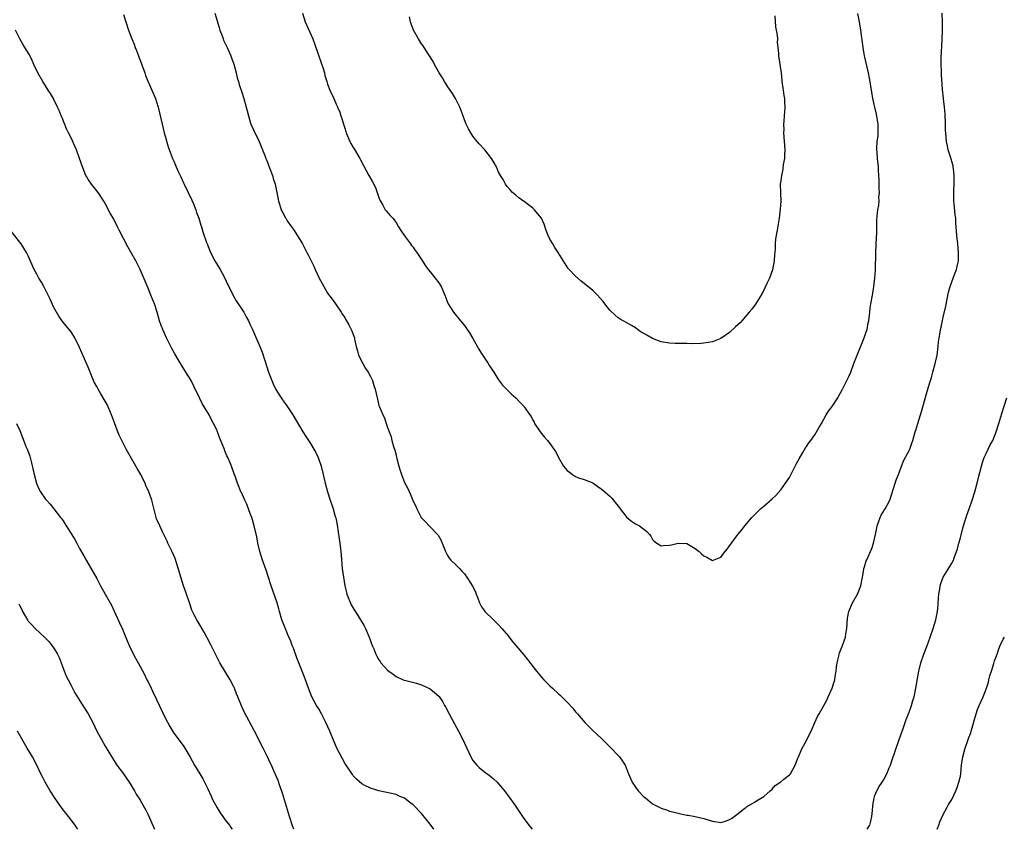
# Model space of a CAD drawing. Units: inches. Extents: x 2505000 to 2508000, y 1500000 to 1503000.
# Drawn here: x 2505435 to 2505665, y 1500000 to 1500189 of the extents above; entities that cross this region are included whole.
import ezdxf

# ---------------------------------------------------------------- set-up
doc = ezdxf.new("R2010")
doc.units = ezdxf.units.IN
doc.header["$MEASUREMENT"] = 0
doc.layers.add('LD25051500_10ft', color=61, linetype='Continuous')

msp = doc.modelspace()

# ---------------------------------------------------------------- linework, layer by layer
at = {"layer": 'LD25051500_10ft'}
for points, elevation in [([(2505459.3, 1500190.7), (2505459.82, 1500189), (2505460.46, 1500187), (2505461.23, 1500185), (2505461.75, 1500183.75), (2505462.02, 1500183), (2505462.3, 1500182.3), (2505462.74, 1500181), (2505464.22, 1500177), (2505464.41, 1500176.41), (2505465, 1500174.95), (2505465.87, 1500173), (2505466.74, 1500171), (2505467, 1500170.23), (2505467.35, 1500169), (2505468.3, 1500165), (2505468.8, 1500163), (2505469, 1500162.25), (2505469.72, 1500159.72), (2505470.23, 1500158.23), (2505470.71, 1500157), (2505471, 1500156.34), (2505471.43, 1500155.43), (2505471.6, 1500155), (2505472.06, 1500153.94), (2505472.52, 1500153), (2505472.7, 1500152.7), (2505473.32, 1500151.32), (2505473.45, 1500151), (2505474.42, 1500149), (2505475.24, 1500147.24), (2505475.6, 1500146.4), (2505476.17, 1500145), (2505476.36, 1500144.36), (2505476.86, 1500143), (2505477.35, 1500141.35), (2505477.48, 1500141), (2505477.83, 1500139.83), (2505478.71, 1500137.29), (2505478.82, 1500137), (2505479.63, 1500135), (2505480.66, 1500133), (2505481.84, 1500131), (2505482.95, 1500128.95), (2505483.6, 1500127.6), (2505483.87, 1500127), (2505484.91, 1500124.91), (2505485.65, 1500123.65), (2505487.38, 1500121), (2505487.97, 1500119.97), (2505488.49, 1500119), (2505489, 1500117.92), (2505489.41, 1500117), (2505491.14, 1500113), (2505491.66, 1500111.66), (2505492.3, 1500109.7), (2505493.21, 1500107), (2505493.99, 1500105), (2505494.28, 1500104.28), (2505494.93, 1500102.93), (2505496.12, 1500101), (2505497, 1500099.75), (2505497.32, 1500099.32), (2505498.9, 1500097), (2505499.68, 1500095.68), (2505501.19, 1500093), (2505501.9, 1500091.9), (2505503, 1500090.26), (2505503.81, 1500089), (2505504.22, 1500088.22), (2505504.81, 1500087), (2505505.49, 1500085), (2505505.99, 1500083), (2505506.45, 1500081), (2505506.96, 1500079), (2505507.57, 1500077), (2505507.96, 1500075.96), (2505508.27, 1500075), (2505508.8, 1500073.2), (2505508.9, 1500072.9), (2505509.23, 1500071.23), (2505509.51, 1500069.51), (2505509.87, 1500067), (2505510.1, 1500065), (2505510.16, 1500064.16), (2505510.44, 1500061), (2505510.7, 1500059), (2505511.01, 1500057), (2505511.41, 1500055.41), (2505511.53, 1500055), (2505512.55, 1500052.55), (2505513, 1500051.73), (2505513.27, 1500051.27), (2505514.72, 1500049), (2505515.59, 1500047.59), (2505515.9, 1500047), (2505516.76, 1500045), (2505517.46, 1500043), (2505517.79, 1500042.21), (2505518.26, 1500041), (2505518.51, 1500040.5), (2505519, 1500039.63), (2505519.26, 1500039.26), (2505519.47, 1500039), (2505521, 1500037.25), (2505521.34, 1500037), (2505522.32, 1500036.32), (2505523, 1500035.77), (2505524.69, 1500035), (2505525, 1500034.87), (2505527.82, 1500034.18), (2505529, 1500033.82), (2505531, 1500032.88), (2505532.01, 1500032.01), (2505533, 1500031.19), (2505533.09, 1500031.09), (2505533.9, 1500029.9), (2505534.38, 1500029), (2505534.62, 1500028.62), (2505535, 1500027.9), (2505535.43, 1500027), (2505536.68, 1500024.68), (2505537.64, 1500023), (2505538.64, 1500021), (2505539, 1500020.13), (2505540.5, 1500017), (2505541, 1500016.14), (2505541.91, 1500015), (2505542.49, 1500014.49), (2505543, 1500014), (2505544.29, 1500013), (2505544.72, 1500012.72), (2505545.82, 1500011.82), (2505546.66, 1500011), (2505547, 1500010.65), (2505548.39, 1500009), (2505549.88, 1500007), (2505550.35, 1500006.35), (2505551, 1500005.37), (2505551.97, 1500003.97), (2505552.6, 1500003), (2505553, 1500002.44), (2505554.07, 1500001), (2505554.87, 1500000)], 7990), ([(2505480.6, 1500191), (2505481.61, 1500187.61), (2505481.81, 1500187), (2505482.32, 1500185.68), (2505482.55, 1500185), (2505482.68, 1500184.68), (2505483.48, 1500183), (2505484.36, 1500181), (2505484.54, 1500180.54), (2505485.05, 1500179.05), (2505485.62, 1500177), (2505485.88, 1500175.88), (2505486.15, 1500175), (2505486.33, 1500174.33), (2505487, 1500172.31), (2505487.3, 1500171.3), (2505487.41, 1500171), (2505487.97, 1500169), (2505488.18, 1500168.18), (2505488.46, 1500167), (2505489, 1500165.22), (2505489.08, 1500165), (2505489.68, 1500163.68), (2505491, 1500160.97), (2505491.81, 1500159), (2505492.33, 1500157.67), (2505492.59, 1500157), (2505492.69, 1500156.69), (2505493, 1500155.89), (2505493.23, 1500155.23), (2505493.6, 1500154.4), (2505494.11, 1500153), (2505494.28, 1500152.28), (2505494.75, 1500151), (2505495.14, 1500149), (2505495.41, 1500147.41), (2505495.51, 1500147), (2505495.72, 1500146.28), (2505496.12, 1500145), (2505496.46, 1500144.46), (2505497.14, 1500143.14), (2505497.2, 1500143), (2505497.57, 1500142.43), (2505498.55, 1500141), (2505499, 1500140.38), (2505499.55, 1500139.55), (2505501.1, 1500137), (2505502.18, 1500135), (2505502.46, 1500134.46), (2505503, 1500133.32), (2505503.77, 1500131.77), (2505504.11, 1500131), (2505505.05, 1500129), (2505505.73, 1500127.73), (2505506.1, 1500127), (2505507, 1500125.45), (2505508.03, 1500124.03), (2505508.81, 1500123), (2505510.21, 1500121), (2505510.5, 1500120.5), (2505511, 1500119.75), (2505511.26, 1500119.26), (2505511.42, 1500119), (2505511.97, 1500118.03), (2505512.5, 1500117), (2505512.63, 1500116.63), (2505513, 1500115.79), (2505513.28, 1500115), (2505513.33, 1500114.67), (2505513.68, 1500113), (2505513.98, 1500111.98), (2505514.21, 1500111), (2505515.21, 1500109), (2505515.87, 1500107.87), (2505516.51, 1500107), (2505517, 1500105.97), (2505517.51, 1500105), (2505517.83, 1500103.83), (2505518.13, 1500103), (2505518.58, 1500101), (2505518.68, 1500100.68), (2505519, 1500099.22), (2505519.11, 1500098.89), (2505519.92, 1500097), (2505520.3, 1500096.3), (2505520.69, 1500095), (2505521, 1500094.03), (2505521.38, 1500093), (2505521.87, 1500091.87), (2505522.05, 1500091), (2505522.43, 1500089.57), (2505522.74, 1500088.74), (2505523, 1500087.53), (2505523.13, 1500087.13), (2505523.18, 1500086.81), (2505523.67, 1500085), (2505523.97, 1500083.97), (2505524.31, 1500083), (2505525, 1500081.17), (2505525.76, 1500079.76), (2505526.39, 1500078.39), (2505527, 1500076.81), (2505527.63, 1500075.63), (2505527.9, 1500075), (2505528.92, 1500073), (2505529, 1500072.88), (2505529.93, 1500071.93), (2505530.77, 1500071), (2505531, 1500070.78), (2505532.7, 1500069), (2505532.83, 1500068.83), (2505533.57, 1500067.56), (2505533.81, 1500067), (2505534.57, 1500065), (2505534.71, 1500064.71), (2505535, 1500064.25), (2505535.45, 1500063.45), (2505535.81, 1500063), (2505537, 1500061.92), (2505537.83, 1500061), (2505538.41, 1500060.41), (2505539, 1500059.76), (2505539.59, 1500059), (2505540.92, 1500056.92), (2505541.56, 1500055.56), (2505541.76, 1500055), (2505542.12, 1500054.12), (2505542.5, 1500053), (2505542.67, 1500052.67), (2505543, 1500052.07), (2505543.45, 1500051.44), (2505543.79, 1500051), (2505545.82, 1500049), (2505547, 1500047.88), (2505547.78, 1500047), (2505549.25, 1500045.25), (2505550.11, 1500044.11), (2505551.02, 1500043), (2505552.87, 1500040.87), (2505553.76, 1500039.76), (2505555.83, 1500037), (2505557, 1500035.6), (2505557.54, 1500035), (2505559, 1500033.55), (2505559.59, 1500033), (2505561, 1500031.72), (2505561.39, 1500031.39), (2505563, 1500029.78), (2505564.34, 1500028.34), (2505565, 1500027.53), (2505565.25, 1500027.25), (2505565.45, 1500027), (2505567.16, 1500025), (2505569, 1500023.15), (2505571, 1500021.35), (2505572.14, 1500020.14), (2505573, 1500019.31), (2505575.24, 1500017), (2505575.98, 1500015.98), (2505576.59, 1500015), (2505577.37, 1500013), (2505578.24, 1500011), (2505579, 1500009.9), (2505579.66, 1500009), (2505581, 1500007.58), (2505581.33, 1500007.33), (2505582.42, 1500006.42), (2505583, 1500005.97), (2505585, 1500004.97), (2505586.47, 1500004.47), (2505587, 1500004.27), (2505588.03, 1500004.03), (2505589, 1500003.75), (2505589.65, 1500003.65), (2505591, 1500003.34), (2505591.31, 1500003.31), (2505593, 1500002.99), (2505595, 1500002.53), (2505595.71, 1500002.29), (2505597, 1500001.9), (2505599, 1500001.63), (2505600.07, 1500001.93), (2505601, 1500002.27), (2505601.45, 1500002.55), (2505602.09, 1500003), (2505603, 1500003.68), (2505604.67, 1500005), (2505604.87, 1500005.13), (2505605, 1500005.26), (2505607, 1500006.45), (2505607.3, 1500006.7), (2505609, 1500007.65), (2505610.49, 1500009), (2505611, 1500009.4), (2505611.72, 1500010.28), (2505613, 1500011.15), (2505613.7, 1500011.7), (2505615, 1500012.76), (2505615.25, 1500013), (2505616.34, 1500015), (2505617, 1500016.64), (2505617.12, 1500017), (2505618.03, 1500019), (2505619, 1500020.77), (2505619.72, 1500022.28), (2505620.09, 1500023), (2505620.97, 1500025.03), (2505621.61, 1500026.39), (2505621.94, 1500027), (2505623.79, 1500030.21), (2505624.1, 1500031), (2505624.98, 1500033.02), (2505625.52, 1500034.48), (2505625.66, 1500035), (2505625.74, 1500035.74), (2505625.96, 1500037), (2505626.06, 1500037.94), (2505626.15, 1500039), (2505626.54, 1500040.54), (2505626.64, 1500041), (2505626.73, 1500041.27), (2505627, 1500041.85), (2505627.44, 1500043), (2505628.1, 1500045), (2505628.24, 1500045.76), (2505628.42, 1500047), (2505628.62, 1500049.38), (2505628.94, 1500051), (2505629.79, 1500053), (2505630.94, 1500055), (2505631.7, 1500057), (2505632.12, 1500059), (2505632.36, 1500060.36), (2505632.45, 1500061), (2505632.57, 1500061.43), (2505633, 1500062.82), (2505633.1, 1500063.1), (2505634.31, 1500065.69), (2505634.69, 1500067), (2505635.14, 1500069), (2505635.43, 1500070.57), (2505635.53, 1500071), (2505635.87, 1500071.87), (2505636.21, 1500073), (2505636.45, 1500073.55), (2505637.24, 1500074.76), (2505637.41, 1500075), (2505637.88, 1500075.88), (2505638.51, 1500077), (2505639, 1500078.48), (2505639.76, 1500081), (2505640.07, 1500081.93), (2505640.51, 1500083), (2505641.73, 1500086.27), (2505643, 1500088.68), (2505643.15, 1500089), (2505643.64, 1500090.36), (2505643.9, 1500091), (2505644.45, 1500093), (2505644.59, 1500093.41), (2505645.02, 1500095), (2505645.65, 1500097), (2505645.99, 1500098.01), (2505647, 1500101.66), (2505647.33, 1500102.67), (2505647.53, 1500103.53), (2505647.99, 1500105), (2505648.26, 1500105.74), (2505648.56, 1500107), (2505649.12, 1500109), (2505649.55, 1500111), (2505649.81, 1500113), (2505649.9, 1500114.1), (2505650.04, 1500115), (2505650.29, 1500116.29), (2505650.38, 1500117), (2505650.48, 1500117.52), (2505651, 1500119.85), (2505651.6, 1500122.4), (2505652.26, 1500125.74), (2505652.59, 1500127), (2505653.32, 1500129), (2505653.8, 1500130.2), (2505654.09, 1500131), (2505654.38, 1500132.38), (2505654.53, 1500133), (2505654.6, 1500135), (2505654.4, 1500137), (2505654.15, 1500139), (2505653.96, 1500141.96), (2505653.91, 1500143), (2505653.8, 1500143.8), (2505653.59, 1500146.41), (2505653.49, 1500147), (2505653.45, 1500147.45), (2505653.47, 1500149), (2505653.46, 1500149.46), (2505653.57, 1500151), (2505653.59, 1500153), (2505653.37, 1500154.63), (2505653.34, 1500155), (2505653.3, 1500155.3), (2505652.86, 1500156.86), (2505652.66, 1500157.34), (2505652.14, 1500159), (2505651.97, 1500159.97), (2505651.73, 1500161), (2505651.58, 1500163), (2505651.55, 1500163.55), (2505651.53, 1500165), (2505651.44, 1500167.44), (2505651.29, 1500169), (2505651.07, 1500170.93), (2505651.07, 1500171.07), (2505650.86, 1500173.14), (2505650.59, 1500176.59), (2505650.59, 1500177), (2505650.61, 1500177.39), (2505650.51, 1500179), (2505650.51, 1500180.51), (2505650.77, 1500184.77), (2505650.86, 1500187), (2505650.86, 1500188.86), (2505650.73, 1500191)], 8000), ([(2505501.13, 1500191), (2505501.74, 1500189), (2505503.53, 1500185), (2505503.93, 1500183.93), (2505504.85, 1500181.15), (2505505.93, 1500178.07), (2505506.26, 1500177), (2505506.38, 1500176.38), (2505506.82, 1500175), (2505507, 1500174.37), (2505507.51, 1500173), (2505508.45, 1500171), (2505509, 1500169.67), (2505509.22, 1500169.22), (2505509.28, 1500169), (2505509.83, 1500167.83), (2505510.06, 1500167), (2505510.35, 1500166.35), (2505510.73, 1500165), (2505510.8, 1500164.8), (2505511, 1500164.09), (2505511.28, 1500163.28), (2505511.36, 1500163), (2505512.19, 1500161), (2505512.47, 1500160.47), (2505513, 1500159.58), (2505513.23, 1500159.23), (2505514.54, 1500157), (2505514.69, 1500156.69), (2505515.38, 1500155.38), (2505516.66, 1500153), (2505517.51, 1500151.51), (2505518.18, 1500150.18), (2505518.63, 1500149), (2505519, 1500147.84), (2505519.23, 1500147.23), (2505519.35, 1500147), (2505519.9, 1500146.1), (2505520.5, 1500145), (2505520.71, 1500144.71), (2505521.64, 1500143.64), (2505522.22, 1500143), (2505523, 1500142.03), (2505523.61, 1500141), (2505524.11, 1500140.11), (2505525, 1500138.85), (2505526.37, 1500137), (2505526.61, 1500136.61), (2505527, 1500136.21), (2505527.47, 1500135.47), (2505527.91, 1500135), (2505529, 1500133.37), (2505529.9, 1500131.9), (2505530.54, 1500131), (2505531, 1500130.46), (2505532.17, 1500129), (2505533, 1500127.88), (2505533.59, 1500127), (2505534.45, 1500125), (2505535.16, 1500123.16), (2505535.23, 1500123), (2505536.42, 1500121), (2505538.06, 1500119), (2505539, 1500117.91), (2505539.68, 1500117), (2505540.22, 1500116.22), (2505541, 1500114.86), (2505542.37, 1500112.37), (2505543, 1500111.35), (2505544.53, 1500109), (2505544.69, 1500108.69), (2505545, 1500108.21), (2505545.51, 1500107.51), (2505545.85, 1500107), (2505547, 1500105.17), (2505547.94, 1500103.94), (2505549, 1500102.84), (2505549.94, 1500101.94), (2505551.05, 1500101), (2505551.97, 1500099.97), (2505552.88, 1500099), (2505553, 1500098.86), (2505554.28, 1500097), (2505554.59, 1500096.59), (2505555, 1500095.77), (2505555.29, 1500095.29), (2505555.42, 1500095), (2505556.71, 1500093), (2505557, 1500092.61), (2505557.77, 1500091.77), (2505558.43, 1500091), (2505559, 1500090.3), (2505559.93, 1500089), (2505560.35, 1500088.35), (2505561.01, 1500087), (2505562.2, 1500085), (2505562.54, 1500084.54), (2505563, 1500084), (2505563.55, 1500083.55), (2505564.31, 1500083), (2505565, 1500082.55), (2505565.71, 1500082.29), (2505567, 1500081.85), (2505569, 1500081.05), (2505570.2, 1500080.2), (2505571, 1500079.68), (2505571.84, 1500079), (2505573, 1500078), (2505573.5, 1500077.5), (2505575, 1500075.59), (2505575.25, 1500075.25), (2505575.4, 1500075), (2505576.97, 1500072.97), (2505578.11, 1500072.11), (2505579, 1500071.51), (2505579.35, 1500071.35), (2505579.97, 1500071), (2505581.66, 1500069.66), (2505582.29, 1500069), (2505582.59, 1500068.59), (2505583, 1500067.86), (2505583.4, 1500067.4), (2505583.98, 1500067), (2505585, 1500066.34), (2505585.56, 1500066.44), (2505587, 1500066.46), (2505587.41, 1500066.59), (2505589, 1500066.98), (2505591, 1500066.92), (2505593, 1500065.74), (2505593.9, 1500065), (2505594.45, 1500064.45), (2505595, 1500063.99), (2505595.67, 1500063.67), (2505597, 1500062.94), (2505599, 1500063.68), (2505599.96, 1500065), (2505600.44, 1500065.56), (2505601, 1500066.31), (2505601.28, 1500066.72), (2505601.44, 1500067), (2505602.97, 1500069), (2505603.89, 1500070.11), (2505604.58, 1500071), (2505606.26, 1500073), (2505606.61, 1500073.39), (2505607.6, 1500074.4), (2505608.24, 1500075), (2505609, 1500075.61), (2505611, 1500077.33), (2505611.84, 1500078.16), (2505613, 1500079.47), (2505614.1, 1500081), (2505615, 1500082.37), (2505615.76, 1500083.76), (2505616.4, 1500085), (2505616.57, 1500085.43), (2505617, 1500086.16), (2505617.27, 1500086.73), (2505618.15, 1500088.15), (2505618.75, 1500089.25), (2505619, 1500089.55), (2505619.55, 1500090.45), (2505620.02, 1500091), (2505621, 1500092.33), (2505621.92, 1500093.92), (2505622.5, 1500095), (2505623.65, 1500097), (2505624.13, 1500097.87), (2505625, 1500098.93), (2505626.32, 1500101), (2505626.56, 1500101.44), (2505627, 1500102.12), (2505627.27, 1500102.73), (2505627.92, 1500103.92), (2505629, 1500106.11), (2505629.36, 1500107), (2505630.09, 1500109), (2505630.88, 1500111), (2505632.52, 1500115), (2505633, 1500116.39), (2505633.18, 1500117), (2505633.47, 1500118.53), (2505633.59, 1500119), (2505633.71, 1500119.71), (2505633.85, 1500121), (2505633.94, 1500122.06), (2505634.08, 1500123), (2505634.42, 1500125), (2505634.53, 1500125.47), (2505634.78, 1500127), (2505635.03, 1500129), (2505635.16, 1500130.84), (2505635.24, 1500135), (2505635.4, 1500138.6), (2505635.47, 1500139.47), (2505635.5, 1500142.5), (2505635.58, 1500143.58), (2505635.73, 1500145), (2505635.93, 1500146.07), (2505635.98, 1500147), (2505635.96, 1500147.96), (2505636.06, 1500149), (2505636.04, 1500149.96), (2505635.99, 1500151), (2505635.99, 1500151.99), (2505635.85, 1500154.15), (2505635.84, 1500155), (2505635.61, 1500157), (2505635.51, 1500158.49), (2505635.45, 1500159), (2505635.45, 1500159.45), (2505635.57, 1500161), (2505635.74, 1500162.26), (2505635.78, 1500163), (2505635.74, 1500163.74), (2505635.76, 1500165), (2505635.38, 1500167.38), (2505634.98, 1500169.02), (2505634.55, 1500171), (2505634.04, 1500173.96), (2505633.75, 1500175.75), (2505633.49, 1500177), (2505632.67, 1500180.67), (2505632.59, 1500181), (2505632.48, 1500181.52), (2505632.23, 1500183), (2505631.7, 1500187), (2505631.4, 1500189), (2505631.05, 1500190.95)], 8010), ([(2505611.61, 1500190.39), (2505611.8, 1500187.8), (2505612.17, 1500185.83), (2505612.2, 1500185), (2505612.17, 1500184.17), (2505612.33, 1500183), (2505612.47, 1500181.53), (2505612.49, 1500181), (2505613.08, 1500177), (2505613.25, 1500175.25), (2505613.27, 1500175), (2505613.48, 1500173.48), (2505613.52, 1500173), (2505613.75, 1500171.75), (2505613.83, 1500171), (2505613.84, 1500170.16), (2505613.94, 1500169), (2505613.9, 1500167.9), (2505613.79, 1500167), (2505613.73, 1500165.73), (2505613.64, 1500165), (2505613.68, 1500163.68), (2505613.65, 1500163), (2505613.92, 1500159), (2505613.85, 1500157.85), (2505613.85, 1500157), (2505613.59, 1500155.59), (2505613.51, 1500154.49), (2505613.14, 1500153), (2505613, 1500151.84), (2505612.88, 1500151), (2505612.92, 1500148.92), (2505612.99, 1500147), (2505612.87, 1500145.13), (2505612.61, 1500143), (2505612.18, 1500140.18), (2505611.78, 1500138.22), (2505611.71, 1500137), (2505611.72, 1500135.72), (2505611.52, 1500134.48), (2505611.44, 1500133), (2505611.05, 1500130.95), (2505610.34, 1500129), (2505609.76, 1500127.76), (2505609.3, 1500126.7), (2505608.62, 1500125.38), (2505607.08, 1500122.92), (2505606.24, 1500121.76), (2505605.63, 1500121), (2505603.91, 1500119), (2505603.47, 1500118.53), (2505603, 1500118.1), (2505602.44, 1500117.56), (2505601, 1500116.26), (2505599, 1500114.88), (2505597, 1500114.1), (2505596.04, 1500113.96), (2505595, 1500113.76), (2505594.29, 1500113.71), (2505592.37, 1500113.63), (2505591, 1500113.7), (2505590.34, 1500113.66), (2505589, 1500113.71), (2505588.3, 1500113.7), (2505587, 1500113.75), (2505585, 1500114.08), (2505583, 1500114.88), (2505581.63, 1500115.63), (2505581, 1500116.02), (2505580.38, 1500116.38), (2505579.48, 1500117), (2505579, 1500117.35), (2505578.08, 1500117.92), (2505577, 1500118.55), (2505576.15, 1500119), (2505575.42, 1500119.42), (2505575, 1500119.71), (2505574.29, 1500120.29), (2505573, 1500121.53), (2505571.85, 1500123), (2505571.49, 1500123.49), (2505570.11, 1500125), (2505569, 1500126.08), (2505567.42, 1500127.42), (2505566.29, 1500128.29), (2505565, 1500129.42), (2505563.51, 1500131), (2505563.28, 1500131.28), (2505562.46, 1500132.46), (2505560.95, 1500135), (2505560.17, 1500136.17), (2505559.67, 1500137), (2505559, 1500138.13), (2505558.57, 1500139), (2505558.13, 1500140.13), (2505557.62, 1500141.62), (2505557, 1500143), (2505556.13, 1500144.13), (2505555.36, 1500145), (2505555, 1500145.35), (2505553, 1500146.9), (2505552.83, 1500147), (2505551.76, 1500147.76), (2505551, 1500148.37), (2505550.27, 1500149), (2505549.69, 1500149.69), (2505549, 1500150.42), (2505548.6, 1500151), (2505548.07, 1500152.07), (2505547.43, 1500153), (2505547, 1500153.8), (2505546.48, 1500155), (2505545.98, 1500155.98), (2505545.37, 1500157), (2505543.79, 1500159), (2505542.44, 1500160.44), (2505541.96, 1500161), (2505541, 1500162.25), (2505540.48, 1500163), (2505539.93, 1500163.93), (2505539.41, 1500165), (2505539, 1500166.07), (2505538.24, 1500168.24), (2505537.94, 1500169), (2505536.92, 1500171), (2505536.22, 1500172.22), (2505535, 1500173.99), (2505534.35, 1500175), (2505533.85, 1500175.85), (2505533.12, 1500177), (2505532.03, 1500179), (2505531.68, 1500179.68), (2505530.52, 1500181.48), (2505529.56, 1500183), (2505529.36, 1500183.36), (2505529, 1500183.83), (2505528.27, 1500185), (2505527.1, 1500187), (2505527, 1500187.22), (2505526.53, 1500188.53), (2505526.4, 1500189), (2505526.16, 1500190.16)], 8020), ([(2505531.85, 1500000), (2505531, 1500001.19), (2505529, 1500003.68), (2505528.32, 1500004.32), (2505527.72, 1500005), (2505527, 1500005.75), (2505526.24, 1500006.24), (2505525.37, 1500007), (2505525, 1500007.28), (2505523.77, 1500007.77), (2505523, 1500008.11), (2505519, 1500009.02), (2505517, 1500009.6), (2505515.74, 1500010.26), (2505515, 1500010.62), (2505513.74, 1500011.74), (2505513, 1500012.51), (2505512.79, 1500012.79), (2505511, 1500015.45), (2505510.46, 1500016.46), (2505509.11, 1500019.11), (2505509, 1500019.36), (2505508.51, 1500020.51), (2505507.49, 1500023), (2505506.61, 1500025), (2505505.58, 1500027), (2505505, 1500028.04), (2505504.43, 1500029), (2505503.35, 1500031), (2505502.5, 1500033), (2505501.8, 1500035), (2505501.57, 1500035.57), (2505501.07, 1500037), (2505500.26, 1500039), (2505499.88, 1500039.88), (2505499, 1500042.36), (2505498.75, 1500043), (2505498.29, 1500044.29), (2505497.95, 1500045), (2505497.12, 1500046.88), (2505496.3, 1500049), (2505495.75, 1500051), (2505495.57, 1500051.57), (2505495.18, 1500053), (2505493.83, 1500057), (2505493.13, 1500059.13), (2505492.62, 1500060.62), (2505491.77, 1500063), (2505491.15, 1500065), (2505490.69, 1500067), (2505490.42, 1500068.42), (2505489.82, 1500071), (2505489.24, 1500073), (2505489, 1500073.67), (2505488.08, 1500076.08), (2505487.63, 1500077), (2505486.83, 1500078.83), (2505486.73, 1500079), (2505486.25, 1500080.25), (2505485.93, 1500081), (2505485.36, 1500082.64), (2505485.16, 1500083.16), (2505484.52, 1500085), (2505484.21, 1500085.79), (2505483.68, 1500087), (2505483.44, 1500087.44), (2505483, 1500088.56), (2505482.86, 1500088.86), (2505482.71, 1500089.29), (2505481.7, 1500091.7), (2505481.27, 1500093), (2505481, 1500093.64), (2505480.35, 1500095), (2505479.86, 1500095.86), (2505479.27, 1500097), (2505477.68, 1500099.68), (2505477.02, 1500101), (2505475.73, 1500103.73), (2505475.08, 1500105), (2505473.88, 1500107), (2505472.76, 1500108.76), (2505472.04, 1500109.96), (2505471.25, 1500111.25), (2505470.54, 1500112.54), (2505469.34, 1500115), (2505468.43, 1500117), (2505468.08, 1500117.92), (2505467.69, 1500119), (2505467.12, 1500121), (2505466.48, 1500123), (2505466.04, 1500124.04), (2505465.67, 1500125), (2505465, 1500126.64), (2505463.17, 1500131), (2505462.45, 1500132.45), (2505462.16, 1500133), (2505461, 1500135.09), (2505460.28, 1500136.28), (2505458.24, 1500140.24), (2505457.89, 1500141), (2505457, 1500142.82), (2505456.18, 1500144.18), (2505455, 1500146.44), (2505454.65, 1500147), (2505453.3, 1500149), (2505451.74, 1500151), (2505451.43, 1500151.43), (2505451, 1500152.09), (2505450.66, 1500152.66), (2505450.49, 1500153), (2505449.66, 1500155), (2505449, 1500157.02), (2505448.3, 1500159), (2505447.91, 1500159.91), (2505447, 1500161.81), (2505446.39, 1500163), (2505445.95, 1500163.95), (2505445.37, 1500165.37), (2505445, 1500166.33), (2505444.72, 1500167), (2505444.19, 1500168.19), (2505443.85, 1500169), (2505443, 1500170.76), (2505442.88, 1500171), (2505442.18, 1500172.18), (2505441.67, 1500173), (2505440.38, 1500175), (2505439.22, 1500177), (2505438.28, 1500179), (2505437.9, 1500179.9), (2505437.24, 1500181.24), (2505436.21, 1500183), (2505435.73, 1500183.73), (2505434.99, 1500184.99), (2505434.01, 1500187)], 7980), ([(2505499.14, 1500000), (2505498.81, 1500000.81), (2505498.08, 1500003), (2505496.49, 1500008.49), (2505495.83, 1500010.17), (2505495.41, 1500011.41), (2505494.83, 1500012.83), (2505494.74, 1500013), (2505494.21, 1500014.21), (2505493.88, 1500015), (2505493.59, 1500015.59), (2505492.94, 1500017), (2505491.95, 1500019), (2505489.9, 1500023), (2505487.52, 1500027.52), (2505486.86, 1500028.86), (2505485.98, 1500031), (2505485.72, 1500031.72), (2505485.23, 1500033), (2505485, 1500033.49), (2505484.23, 1500035), (2505481.83, 1500039), (2505480.78, 1500041), (2505479.8, 1500043), (2505478.85, 1500044.85), (2505478.11, 1500046.11), (2505476.61, 1500048.61), (2505476.38, 1500049), (2505475.81, 1500050.19), (2505475.39, 1500051), (2505475.27, 1500051.27), (2505474.74, 1500052.74), (2505473.77, 1500055.77), (2505473.33, 1500057), (2505472.68, 1500059), (2505472.32, 1500060.32), (2505471.65, 1500062.35), (2505471.35, 1500063.35), (2505470.76, 1500064.76), (2505470.25, 1500065.75), (2505469.65, 1500067), (2505469.46, 1500067.46), (2505468.36, 1500069.64), (2505467.73, 1500071), (2505467, 1500072.67), (2505466.88, 1500073), (2505466.11, 1500076.11), (2505465.88, 1500077), (2505465.18, 1500079), (2505464.5, 1500080.5), (2505464.32, 1500081), (2505463.64, 1500082.36), (2505463.29, 1500083), (2505462.42, 1500084.42), (2505462.14, 1500085), (2505461.72, 1500085.72), (2505459.89, 1500089), (2505458.84, 1500091), (2505458.25, 1500092.26), (2505457.93, 1500093), (2505457.13, 1500095.13), (2505456.46, 1500097), (2505455.42, 1500099.42), (2505455, 1500100.19), (2505453.93, 1500101.93), (2505453.32, 1500103), (2505453, 1500103.63), (2505452.51, 1500104.51), (2505452.28, 1500105), (2505451.44, 1500107), (2505451, 1500108.15), (2505449.51, 1500111.51), (2505449, 1500112.75), (2505447.88, 1500115), (2505447, 1500116.41), (2505446.59, 1500117), (2505445.84, 1500117.84), (2505445, 1500118.86), (2505444.1, 1500120.1), (2505443, 1500122.1), (2505442.1, 1500124.1), (2505441.65, 1500125), (2505441, 1500126.27), (2505440.6, 1500127), (2505440.06, 1500128.06), (2505439.45, 1500129), (2505439, 1500129.88), (2505438.39, 1500131), (2505437, 1500134.18), (2505436.58, 1500135), (2505435.31, 1500137), (2505435, 1500137.44), (2505433, 1500140.02)], 7970), ([(2505633.18, 1500000), (2505633.79, 1500001), (2505634.07, 1500001.93), (2505634.3, 1500003), (2505634.44, 1500004.44), (2505634.5, 1500005.5), (2505634.75, 1500007), (2505635, 1500007.93), (2505635.48, 1500009), (2505636, 1500010), (2505636.69, 1500011), (2505637, 1500011.5), (2505637.84, 1500013), (2505638.38, 1500014.38), (2505638.64, 1500015), (2505639, 1500016.02), (2505639.73, 1500018.27), (2505640.71, 1500021), (2505641.29, 1500022.71), (2505641.6, 1500023.6), (2505642.31, 1500025.69), (2505643, 1500027.4), (2505643.56, 1500029), (2505643.88, 1500030.12), (2505644.16, 1500031), (2505644.6, 1500033), (2505645.26, 1500037), (2505645.36, 1500037.36), (2505645.76, 1500039), (2505646.47, 1500041), (2505647.18, 1500042.82), (2505647.97, 1500045), (2505648.67, 1500047), (2505649.29, 1500049), (2505649.66, 1500051), (2505649.7, 1500051.7), (2505649.9, 1500054.1), (2505649.95, 1500055), (2505650.17, 1500056.17), (2505650.31, 1500057), (2505650.45, 1500057.55), (2505651, 1500059.02), (2505652.53, 1500061.47), (2505653, 1500062.26), (2505653.4, 1500063), (2505653.57, 1500063.57), (2505654.35, 1500065.65), (2505654.68, 1500067), (2505655, 1500068.22), (2505655.56, 1500070.44), (2505655.71, 1500071), (2505656.06, 1500072.06), (2505656.33, 1500073), (2505656.5, 1500073.5), (2505657.04, 1500075), (2505657.73, 1500077), (2505658.37, 1500079), (2505658.96, 1500081.04), (2505659.36, 1500082.64), (2505659.54, 1500083.54), (2505659.92, 1500085), (2505660.19, 1500085.82), (2505660.59, 1500087), (2505661, 1500087.92), (2505662, 1500090), (2505662.57, 1500091), (2505663, 1500091.99), (2505663.41, 1500093), (2505664.02, 1500095), (2505664.68, 1500097.32), (2505665.84, 1500101)], 7990), ([(2505434.25, 1500095), (2505435, 1500093.32), (2505435.67, 1500091.67), (2505436.53, 1500089.47), (2505436.81, 1500088.81), (2505437.32, 1500087.32), (2505437.76, 1500085.76), (2505438.39, 1500083), (2505438.9, 1500081), (2505439, 1500080.74), (2505439.53, 1500079.53), (2505439.84, 1500079), (2505441, 1500077.3), (2505441.23, 1500077), (2505442.08, 1500076.08), (2505443, 1500074.97), (2505444.54, 1500073), (2505444.76, 1500072.76), (2505445, 1500072.42), (2505445.56, 1500071.56), (2505445.88, 1500071), (2505446.33, 1500070.33), (2505447.84, 1500067.84), (2505448.31, 1500067), (2505449, 1500065.71), (2505449.98, 1500063.98), (2505450.52, 1500063), (2505452.17, 1500060.17), (2505453, 1500058.66), (2505453.89, 1500057), (2505455, 1500055.05), (2505456.12, 1500053), (2505456.42, 1500052.42), (2505457.09, 1500051.09), (2505458.34, 1500048.34), (2505459, 1500046.82), (2505460.12, 1500044.12), (2505461, 1500042.19), (2505462.09, 1500040.09), (2505462.72, 1500039), (2505464.2, 1500036.2), (2505464.75, 1500035), (2505465, 1500034.51), (2505465.72, 1500033), (2505466.15, 1500032.15), (2505467, 1500030.39), (2505469, 1500026.06), (2505470.06, 1500024.06), (2505471, 1500022.5), (2505472.52, 1500020.52), (2505473.37, 1500019.37), (2505473.62, 1500019), (2505474.88, 1500016.88), (2505475.87, 1500015), (2505477.08, 1500013), (2505477.83, 1500011.83), (2505479, 1500009.51), (2505479.77, 1500007.77), (2505480.1, 1500007), (2505481.15, 1500005), (2505481.87, 1500003.87), (2505482.49, 1500003), (2505483, 1500002.31), (2505484.02, 1500001), (2505484.4, 1500000.4), (2505484.66, 1500000)], 7960), ([(2505434.78, 1500052.78), (2505435, 1500052.3), (2505435.46, 1500051.46), (2505435.66, 1500051), (2505436.78, 1500049), (2505437, 1500048.71), (2505437.84, 1500047.84), (2505438.57, 1500047), (2505440.87, 1500044.87), (2505441.86, 1500043.86), (2505443, 1500042.36), (2505443.82, 1500041), (2505444.2, 1500040.2), (2505444.71, 1500039), (2505445.88, 1500035.88), (2505446.29, 1500035), (2505447, 1500033.62), (2505447.91, 1500031.91), (2505449.42, 1500029.42), (2505450.96, 1500027), (2505452.05, 1500025), (2505453.05, 1500023), (2505454.12, 1500021), (2505455, 1500019.47), (2505456.65, 1500016.65), (2505457.44, 1500015.44), (2505457.73, 1500015), (2505459, 1500013.29), (2505460.58, 1500011), (2505461.85, 1500009), (2505462.26, 1500008.26), (2505463.05, 1500007), (2505464.15, 1500005), (2505464.46, 1500004.47), (2505465, 1500003.38), (2505466.55, 1500000)], 7950), ([(2505649.56, 1500000), (2505649.95, 1500001), (2505650.22, 1500001.78), (2505651, 1500003.46), (2505651.84, 1500005), (2505652.21, 1500005.79), (2505652.98, 1500007), (2505653.94, 1500009), (2505654.24, 1500009.76), (2505654.67, 1500011), (2505655, 1500012.47), (2505655.1, 1500013), (2505655.3, 1500015), (2505655.58, 1500017), (2505656.14, 1500019), (2505656.76, 1500020.76), (2505657, 1500021.5), (2505657.42, 1500022.58), (2505657.56, 1500023), (2505657.76, 1500023.76), (2505658.33, 1500025.67), (2505658.67, 1500027), (2505659, 1500028.02), (2505659.41, 1500029), (2505660.36, 1500031), (2505661.1, 1500033), (2505661.56, 1500034.44), (2505661.67, 1500035), (2505661.9, 1500035.9), (2505662.26, 1500037), (2505662.81, 1500038.81), (2505663, 1500039.4), (2505663.58, 1500041), (2505663.96, 1500042.04), (2505664.35, 1500043), (2505665, 1500044.5), (2505665.35, 1500045)], 7980), ([(2505448.56, 1500000), (2505448.36, 1500000.36), (2505447.94, 1500001), (2505446.39, 1500003), (2505445.76, 1500003.76), (2505444.89, 1500004.89), (2505443.24, 1500007.24), (2505442.12, 1500009), (2505440.95, 1500011), (2505440.32, 1500012.32), (2505439.94, 1500013), (2505439, 1500015), (2505437.95, 1500017), (2505436.74, 1500019), (2505436.07, 1500020.07), (2505434.44, 1500023)], 7940)]:
    msp.add_lwpolyline(points, dxfattribs=dict(at, elevation=elevation))

doc.saveas('drawing.dxf')
